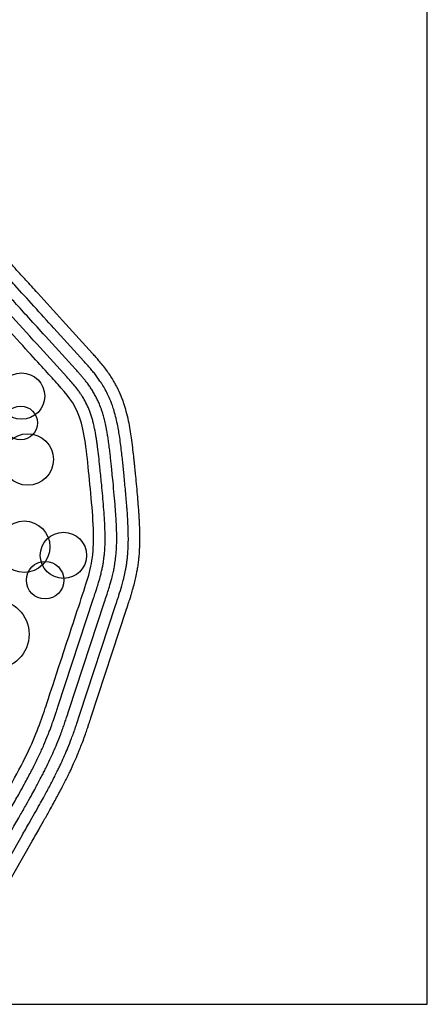
# Model space of a CAD drawing. Units: metres. Extents: x 2398 to 3277, y 7660 to 8061.
# Drawn here: x 3170 to 3277, y 7660 to 7919 of the extents above; entities that cross this region are included whole.
import ezdxf

# ---------------------------------------------------------------- set-up
doc = ezdxf.new("R2010")
doc.units = ezdxf.units.M
for name, color, linetype, true_color in [('land', 7, 'Continuous', 0x7fff70), ('trees', 7, 'Continuous', 0x317900), ('water', 7, 'Continuous', 0x53faff)]:
    doc.layers.add(name, color=color, linetype=linetype, true_color=true_color)

msp = doc.modelspace()

# ---------------------------------------------------------------- linework, layer by layer
at = {"layer": 'land'}
for points, knots in [([(3172.18, 7831.77, -1.52), (3168.49, 7835.83, -1.52), (3163.2, 7841.66, -1.52), (3159.23, 7846, -1.52), (3155.27, 7850.33, -1.52), (3152.63, 7853.18, -1.52), (3150.71, 7855.27, -1.52)], [16, 16, 16, 16, 17, 17, 17, 18, 18, 18, 18]), ([(3172.18, 7831.77), (3168.49, 7835.83), (3163.2, 7841.66), (3159.23, 7846), (3155.27, 7850.33), (3152.63, 7853.18), (3150.71, 7855.27)], [16, 16, 16, 16, 17, 17, 17, 18, 18, 18, 18]), ([(3186.45, 7767.92, -1.52), (3188.15, 7773.08, -1.52), (3189.16, 7776.16, -1.52), (3189.32, 7781.16, -1.52), (3189.48, 7786.16, -1.52), (3188.79, 7793.08, -1.52), (3188.17, 7799.21, -1.52), (3187.56, 7805.34, -1.52), (3187.02, 7810.68, -1.52), (3185.67, 7814.54, -1.52), (3184.33, 7818.4, -1.52), (3182.16, 7820.78, -1.52), (3180.05, 7823.11, -1.52)], [11, 11, 11, 11, 12, 12, 12, 13, 13, 13, 14, 14, 14, 15, 15, 15, 15]), ([(3186.45, 7767.92), (3188.15, 7773.08), (3189.16, 7776.16), (3189.32, 7781.16), (3189.48, 7786.16), (3188.79, 7793.08), (3188.17, 7799.21), (3187.56, 7805.34), (3187.02, 7810.68), (3185.67, 7814.54), (3184.33, 7818.4), (3182.16, 7820.78), (3180.05, 7823.11)], [11, 11, 11, 11, 12, 12, 12, 13, 13, 13, 14, 14, 14, 15, 15, 15, 15]), ([(3177.07, 7739.35, -1.52), (3178.19, 7742.76, -1.52), (3179.09, 7745.52, -1.52), (3180.74, 7750.52, -1.52), (3182.38, 7755.52, -1.52), (3184.76, 7762.76, -1.52), (3186.45, 7767.92, -1.52)], [9, 9, 9, 9, 10, 10, 10, 11, 11, 11, 11]), ([(3177.07, 7739.35), (3178.19, 7742.76), (3179.09, 7745.52), (3180.74, 7750.52), (3182.38, 7755.52), (3184.76, 7762.76), (3186.45, 7767.92)], [9, 9, 9, 9, 10, 10, 10, 11, 11, 11, 11]), ([(3162.61, 7709.15, -1.52), (3166.49, 7715.94, -1.52), (3169.89, 7721.87, -1.52), (3172.25, 7726.87, -1.52), (3174.61, 7731.87, -1.52), (3175.95, 7735.94, -1.52), (3177.07, 7739.35, -1.52)], [7, 7, 7, 7, 8, 8, 8, 9, 9, 9, 9]), ([(3162.61, 7709.15), (3166.49, 7715.94), (3169.89, 7721.87), (3172.25, 7726.87), (3174.61, 7731.87), (3175.95, 7735.94), (3177.07, 7739.35)], [7, 7, 7, 7, 8, 8, 8, 9, 9, 9, 9])]:
    msp.add_open_spline(points, degree=3, knots=knots, dxfattribs=at)
for points, degree in [([(3180.05, 7823.11, -1.52), (3177.93, 7825.44, -1.52), (3175.86, 7827.72, -1.52), (3172.18, 7831.77, -1.52)], 3), ([(3172.18, 7831.77, -1.52), (3172.18, 7831.77, -0.76), (3172.18, 7831.77)], 2), ([(3180.05, 7823.11), (3177.93, 7825.44), (3175.86, 7827.72), (3172.18, 7831.77)], 3), ([(3180.05, 7823.11, -1.52), (3180.05, 7823.11, -0.76), (3180.05, 7823.11)], 2), ([(3186.45, 7767.92, -1.52), (3186.45, 7767.92, -0.76), (3186.45, 7767.92)], 2), ([(3177.07, 7739.35, -1.52), (3177.07, 7739.35, -0.76), (3177.07, 7739.35)], 2)]:
    msp.add_open_spline(points, degree=degree, dxfattribs=at)
at = {"layer": 'trees'}
for centre, radius in [((3170.45, 7820.12), 6.08), ((3170.18, 7813.05), 4.43), ((3172.04, 7803.45), 6.77), ((3171.12, 7780.51), 6.77), ((3181.43, 7778.25), 6.08), ((3176.61, 7771.72), 4.93), ((3163.29, 7757.5), 9.13)]:
    msp.add_circle(centre, radius, dxfattribs=at)
at = {"layer": 'water'}
for p, q in [((3189.07, 7831.31, -0.91), (3181.2, 7839.97, -0.91)), ((3186.81, 7829.26, -0.91), (3178.94, 7837.92, -0.91)), ((3182.3, 7825.16, -0.91), (3174.43, 7833.82, -0.91)), ((3184.56, 7827.21, -0.91), (3176.69, 7835.87, -0.91)), ((3179.96, 7738.4, -0.91), (3189.35, 7766.97, -0.91)), ((3182.86, 7737.45, -0.91), (3192.24, 7766.02, -0.91)), ((3185.76, 7736.49, -0.91), (3195.14, 7765.07, -0.91)), ((3188.65, 7735.54, -0.91), (3198.04, 7764.12, -0.91)), ((3159.75, 7685.71, -0.91), (3170.55, 7704.61, -0.91)), ((3162.39, 7684.2, -0.91), (3173.2, 7703.1, -0.91))]:
    msp.add_line(p, q, dxfattribs=at)
for points, degree in [([(3277.07, 7660.24, -0.91), (3277.07, 7860.54, -0.91), (3277.07, 8060.84, -0.91)], 2), ([(3180.05, 7823.11, -0.91), (3177.93, 7825.44, -0.91), (3175.86, 7827.72, -0.91), (3172.18, 7831.77, -0.91)], 3), ([(2602.2, 7660.24, -0.91), (2939.63, 7660.24, -0.91), (3277.07, 7660.24, -0.91)], 2)]:
    msp.add_open_spline(points, degree=degree, dxfattribs=at)
for points, knots in [([(3181.2, 7839.97, -0.91), (3179.02, 7842.37, -0.91), (3175.8, 7845.92, -0.91), (3171.89, 7850.21, -0.91), (3169.47, 7852.87, -0.91), (3167.02, 7855.56, -0.91), (3164.43, 7858.38, -0.91), (3161.84, 7861.18, -0.91), (3160.34, 7862.81, -0.91), (3159.65, 7863.55, -0.91)], [848.543503, 848.543503, 848.543503, 848.543503, 880.414306, 895.739784, 905.704793, 915.80094, 931.53239, 943.395417, 953.326584, 953.326584, 953.326584, 953.326584]), ([(3178.94, 7837.92, -0.91), (3177.19, 7839.86, -0.91), (3173.75, 7843.64, -0.91), (3169.38, 7848.45, -0.91), (3165.88, 7852.28, -0.91), (3163.22, 7855.19, -0.91), (3160.97, 7857.63, -0.91), (3159.05, 7859.71, -0.91), (3157.97, 7860.88, -0.91), (3157.42, 7861.48, -0.91)], [826.31789, 826.31789, 826.31789, 826.31789, 852.055163, 876.562773, 890.349506, 903.110095, 915.381005, 922.990855, 931.009835, 931.009835, 931.009835, 931.009835]), ([(3174.43, 7833.82, -0.91), (3171.99, 7836.51, -0.91), (3168.28, 7840.59, -0.91), (3163.3, 7846.06, -0.91), (3159.75, 7849.95, -0.91), (3157.03, 7852.92, -0.91), (3154.84, 7855.28, -0.91), (3153.68, 7856.54, -0.91), (3152.94, 7857.34, -0.91)], [781.866667, 781.866667, 781.866667, 781.866667, 817.62112, 836.124647, 854.676845, 869.503808, 875.698755, 886.37634, 886.37634, 886.37634, 886.37634]), ([(3176.69, 7835.87, -0.91), (3175.24, 7837.47, -0.91), (3172.56, 7840.42, -0.91), (3169.12, 7844.2, -0.91), (3166.39, 7847.2, -0.91), (3164.12, 7849.68, -0.91), (3162, 7852, -0.91), (3159.92, 7854.28, -0.91), (3158.13, 7856.22, -0.91), (3156.52, 7857.96, -0.91), (3155.62, 7858.93, -0.91), (3155.18, 7859.41, -0.91)], [804.092282, 804.092282, 804.092282, 804.092282, 825.324771, 843.325946, 854.320158, 865.335037, 876.36609, 885.301035, 895.677449, 902.348713, 908.693092, 908.693092, 908.693092, 908.693092]), ([(3172.18, 7831.77, -0.91), (3168.49, 7835.83, -0.91), (3163.2, 7841.66, -0.91), (3159.23, 7846, -0.91), (3155.27, 7850.33, -0.91), (3152.63, 7853.18, -0.91), (3150.71, 7855.27, -0.91)], [72, 72, 72, 72, 73, 73, 73, 74, 74, 74, 74]), ([(3198.04, 7764.12, -0.91), (3198.23, 7764.72, -0.91), (3198.51, 7765.56, -0.91), (3198.89, 7766.75, -0.91), (3199.23, 7767.82, -0.91), (3199.66, 7769.26, -0.91), (3200.1, 7770.84, -0.91), (3200.5, 7772.53, -0.91), (3200.81, 7774.04, -0.91), (3201.05, 7775.53, -0.91), (3201.22, 7776.82, -0.91), (3201.39, 7778.46, -0.91), (3201.51, 7780.43, -0.91), (3201.54, 7782.38, -0.91), (3201.53, 7783.95, -0.91), (3201.49, 7785.44, -0.91), (3201.43, 7786.92, -0.91), (3201.34, 7788.44, -0.91), (3201.26, 7789.73, -0.91), (3201.14, 7791.45, -0.91), (3200.88, 7794.6, -0.91), (3200.56, 7797.87, -0.91), (3200.27, 7800.72, -0.91), (3200.14, 7802.08, -0.91), (3200.02, 7803.2, -0.91), (3199.87, 7804.69, -0.91), (3199.64, 7806.68, -0.91), (3199.34, 7809.02, -0.91), (3198.98, 7811.33, -0.91), (3198.55, 7813.65, -0.91), (3198.01, 7815.94, -0.91), (3197.47, 7817.75, -0.91), (3197, 7819.09, -0.91), (3196.44, 7820.53, -0.91), (3195.77, 7822, -0.91), (3195.03, 7823.39, -0.91), (3194.42, 7824.46, -0.91), (3193.68, 7825.63, -0.91), (3192.77, 7826.91, -0.91), (3191.8, 7828.18, -0.91), (3190.85, 7829.31, -0.91), (3189.94, 7830.35, -0.91), (3189.37, 7830.98, -0.91), (3189.07, 7831.31, -0.91)], [578.961914, 578.961914, 578.961914, 578.961914, 585.228046, 587.634013, 591.276301, 596.321647, 602.382444, 607.385812, 613.438424, 617.547196, 622.236078, 626.299486, 633.745877, 641.610072, 645.568236, 649.12731, 656.293619, 660.121352, 664.159704, 669.028881, 677.12633, 695.232391, 701.334884, 705.346111, 708.67154, 712.403597, 720.086168, 728.442009, 735.573508, 743.130255, 751.631194, 758.757463, 761.714151, 765.590008, 773.946693, 777.595818, 781.06049, 786.102215, 791.214684, 796.511568, 801.838069, 805.750798, 810.144158, 810.144158, 810.144158, 810.144158]), ([(3195.14, 7765.07, -0.91), (3195.34, 7765.68, -0.91), (3195.64, 7766.58, -0.91), (3196.18, 7768.28, -0.91), (3196.66, 7769.85, -0.91), (3197.11, 7771.48, -0.91), (3197.45, 7772.87, -0.91), (3197.72, 7774.1, -0.91), (3197.94, 7775.34, -0.91), (3198.1, 7776.39, -0.91), (3198.22, 7777.44, -0.91), (3198.35, 7778.76, -0.91), (3198.45, 7780.35, -0.91), (3198.5, 7782.28, -0.91), (3198.48, 7784.16, -0.91), (3198.42, 7786.03, -0.91), (3198.32, 7787.93, -0.91), (3198.22, 7789.59, -0.91), (3198.09, 7791.27, -0.91), (3197.89, 7793.71, -0.91), (3197.63, 7796.49, -0.91), (3197.36, 7799.21, -0.91), (3197.21, 7800.77, -0.91), (3197.06, 7802.21, -0.91), (3196.91, 7803.71, -0.91), (3196.69, 7805.62, -0.91), (3196.45, 7807.65, -0.91), (3196.18, 7809.57, -0.91), (3195.87, 7811.43, -0.91), (3195.51, 7813.28, -0.91), (3195.05, 7815.17, -0.91), (3194.56, 7816.85, -0.91), (3193.97, 7818.52, -0.91), (3193.28, 7820.14, -0.91), (3192.45, 7821.78, -0.91), (3191.71, 7823.04, -0.91), (3191, 7824.13, -0.91), (3190.33, 7825.09, -0.91), (3189.55, 7826.11, -0.91), (3188.74, 7827.09, -0.91), (3188.04, 7827.9, -0.91), (3187.4, 7828.61, -0.91), (3187.04, 7829.01, -0.91), (3186.81, 7829.26, -0.91)], [567.283717, 567.283717, 567.283717, 567.283717, 573.633078, 576.598812, 584.91872, 589.714157, 593.218821, 599.067686, 602.122519, 605.593775, 609.458958, 612.542131, 618.70392, 625.058434, 631.559635, 637.214946, 643.484828, 650.258953, 653.662814, 660.034674, 674.361985, 681.135291, 686.930623, 689.771829, 695.445407, 701.678119, 708.743261, 715.575736, 720.755248, 727.295043, 734.135531, 739.896301, 744.486345, 751.542246, 757.222141, 762.577515, 765.916825, 770.015196, 774.165904, 778.506696, 782.571767, 784.624298, 787.918545, 787.918545, 787.918545, 787.918545]), ([(3192.24, 7766.02, -0.91), (3192.43, 7766.6, -0.91), (3192.69, 7767.38, -0.91), (3193.11, 7768.68, -0.91), (3193.57, 7770.15, -0.91), (3194.08, 7771.92, -0.91), (3194.49, 7773.58, -0.91), (3194.77, 7774.93, -0.91), (3195.01, 7776.33, -0.91), (3195.2, 7777.78, -0.91), (3195.33, 7779.25, -0.91), (3195.41, 7780.63, -0.91), (3195.44, 7782.06, -0.91), (3195.44, 7783.53, -0.91), (3195.41, 7784.9, -0.91), (3195.35, 7786.3, -0.91), (3195.28, 7787.72, -0.91), (3195.18, 7789.29, -0.91), (3195.03, 7791.42, -0.91), (3194.79, 7794.17, -0.91), (3194.5, 7797.22, -0.91), (3194.24, 7799.81, -0.91), (3194.04, 7801.74, -0.91), (3193.88, 7803.32, -0.91), (3193.72, 7804.77, -0.91), (3193.53, 7806.37, -0.91), (3193.33, 7807.94, -0.91), (3193.11, 7809.4, -0.91), (3192.9, 7810.68, -0.91), (3192.64, 7812.06, -0.91), (3192.33, 7813.49, -0.91), (3191.97, 7814.87, -0.91), (3191.64, 7815.94, -0.91), (3191.24, 7817.11, -0.91), (3190.78, 7818.26, -0.91), (3190.2, 7819.5, -0.91), (3189.64, 7820.56, -0.91), (3189.14, 7821.4, -0.91), (3188.63, 7822.19, -0.91), (3188.19, 7822.83, -0.91), (3187.65, 7823.57, -0.91), (3187.11, 7824.27, -0.91), (3186.51, 7825.01, -0.91), (3185.9, 7825.72, -0.91), (3185.25, 7826.44, -0.91), (3184.8, 7826.94, -0.91), (3184.56, 7827.21, -0.91)], [555.605517, 555.605517, 555.605517, 555.605517, 561.615012, 563.671206, 569.137839, 576.715142, 581.848331, 585.883191, 590.300596, 595.890818, 600.279262, 604.814036, 609.503161, 614.329302, 619.284203, 623.021037, 628.086069, 633.267739, 638.507415, 649.07935, 660.472663, 668.690659, 674.678618, 679.515084, 684.348879, 689.06891, 695.352273, 699.925541, 703.610663, 708.085575, 713.716184, 718.084965, 722.089407, 724.742143, 730.230961, 734.307565, 738.193535, 742.017824, 743.913666, 747.466454, 749.667738, 752.951168, 756.102476, 759.09959, 762.106137, 765.692937, 765.692937, 765.692937, 765.692937]), ([(3189.35, 7766.97, -0.91), (3189.52, 7767.48, -0.91), (3189.8, 7768.35, -0.91), (3190.24, 7769.72, -0.91), (3190.72, 7771.26, -0.91), (3191.17, 7772.85, -0.91), (3191.52, 7774.28, -0.91), (3191.75, 7775.37, -0.91), (3191.96, 7776.56, -0.91), (3192.13, 7777.79, -0.91), (3192.26, 7779.05, -0.91), (3192.34, 7780.21, -0.91), (3192.38, 7781.42, -0.91), (3192.39, 7782.68, -0.91), (3192.38, 7783.98, -0.91), (3192.33, 7785.78, -0.91), (3192.21, 7788.11, -0.91), (3192.01, 7790.96, -0.91), (3191.76, 7793.85, -0.91), (3191.51, 7796.45, -0.91), (3191.28, 7798.8, -0.91), (3191.12, 7800.4, -0.91), (3190.93, 7802.22, -0.91), (3190.72, 7804.19, -0.91), (3190.47, 7806.35, -0.91), (3190.24, 7808.02, -0.91), (3189.99, 7809.62, -0.91), (3189.7, 7811.25, -0.91), (3189.35, 7812.83, -0.91), (3189.05, 7813.98, -0.91), (3188.78, 7814.86, -0.91), (3188.5, 7815.7, -0.91), (3188.08, 7816.82, -0.91), (3187.4, 7818.32, -0.91), (3186.61, 7819.71, -0.91), (3185.94, 7820.73, -0.91), (3185.28, 7821.67, -0.91), (3184.44, 7822.74, -0.91), (3183.38, 7823.97, -0.91), (3182.67, 7824.76, -0.91), (3182.3, 7825.16, -0.91)], [543.927315, 543.927315, 543.927315, 543.927315, 549.202732, 552.913643, 558.167409, 565.034564, 569.199596, 572.606129, 576.055907, 581.100387, 584.774931, 588.584864, 592.546707, 596.669895, 600.953223, 605.369896, 614.415817, 623.861788, 633.454018, 643.013466, 649.615753, 656.610582, 658.844584, 667.641188, 676.129177, 680.253998, 684.262536, 692.013139, 696.522059, 700.182615, 703.769807, 705.533025, 708.973114, 715.537438, 721.715436, 724.674299, 727.52664, 732.982832, 738.127302, 743.467322, 743.467322, 743.467322, 743.467322]), ([(3186.45, 7767.92, -0.91), (3188.15, 7773.08, -0.91), (3189.16, 7776.16, -0.91), (3189.32, 7781.16, -0.91), (3189.48, 7786.16, -0.91), (3188.79, 7793.08, -0.91), (3188.17, 7799.21, -0.91), (3187.56, 7805.34, -0.91), (3187.02, 7810.68, -0.91), (3185.67, 7814.54, -0.91), (3184.33, 7818.4, -0.91), (3182.16, 7820.78, -0.91), (3180.05, 7823.11, -0.91)], [67, 67, 67, 67, 68, 68, 68, 69, 69, 69, 70, 70, 70, 71, 71, 71, 71]), ([(3177.07, 7739.35, -0.91), (3178.19, 7742.76, -0.91), (3179.09, 7745.52, -0.91), (3180.74, 7750.52, -0.91), (3182.38, 7755.52, -0.91), (3184.76, 7762.76, -0.91), (3186.45, 7767.92, -0.91)], [65, 65, 65, 65, 66, 66, 66, 67, 67, 67, 67]), ([(3162.61, 7709.15, -0.91), (3166.49, 7715.94, -0.91), (3169.89, 7721.87, -0.91), (3172.25, 7726.87, -0.91), (3174.61, 7731.87, -0.91), (3175.95, 7735.94, -0.91), (3177.07, 7739.35, -0.91)], [63, 63, 63, 63, 64, 64, 64, 65, 65, 65, 65]), ([(3165.26, 7707.64, -0.91), (3166.17, 7709.23, -0.91), (3167.73, 7711.96, -0.91), (3169.71, 7715.47, -0.91), (3171.06, 7717.92, -0.91), (3172.32, 7720.24, -0.91), (3173.64, 7722.75, -0.91), (3175.06, 7725.65, -0.91), (3176.29, 7728.38, -0.91), (3177.19, 7730.55, -0.91), (3177.91, 7732.44, -0.91), (3178.55, 7734.18, -0.91), (3179.12, 7735.85, -0.91), (3179.6, 7737.29, -0.91), (3179.84, 7738.01, -0.91), (3179.96, 7738.4, -0.91)], [333.130277, 333.130277, 333.130277, 333.130277, 351.219114, 364.104854, 372.790744, 378.731834, 390.076298, 400.692349, 410.519319, 419.557837, 423.800453, 430.367846, 437.795349, 441.255846, 445.261159, 445.261159, 445.261159, 445.261159]), ([(3167.9, 7706.12, -0.91), (3168.59, 7707.33, -0.91), (3169.84, 7709.51, -0.91), (3171.52, 7712.47, -0.91), (3172.82, 7714.8, -0.91), (3173.79, 7716.56, -0.91), (3174.69, 7718.22, -0.91), (3175.47, 7719.69, -0.91), (3176.22, 7721.14, -0.91), (3176.99, 7722.66, -0.91), (3177.88, 7724.49, -0.91), (3178.85, 7726.63, -0.91), (3179.79, 7728.86, -0.91), (3180.58, 7730.88, -0.91), (3181.27, 7732.76, -0.91), (3181.78, 7734.2, -0.91), (3182.31, 7735.78, -0.91), (3182.66, 7736.83, -0.91), (3182.86, 7737.45, -0.91)], [342.78827, 342.78827, 342.78827, 342.78827, 356.444653, 367.538351, 376.201674, 382.776478, 387.325913, 394.797327, 399.161974, 403.32833, 411.543314, 419.207708, 426.426799, 435.42652, 440.539171, 446.116719, 450.529219, 456.939361, 456.939361, 456.939361, 456.939361]), ([(3170.55, 7704.61, -0.91), (3171.19, 7705.73, -0.91), (3172.29, 7707.65, -0.91), (3173.82, 7710.35, -0.91), (3175.05, 7712.54, -0.91), (3176.08, 7714.39, -0.91), (3176.94, 7715.97, -0.91), (3177.74, 7717.46, -0.91), (3178.48, 7718.86, -0.91), (3179.17, 7720.22, -0.91), (3179.76, 7721.4, -0.91), (3180.33, 7722.57, -0.91), (3180.99, 7723.96, -0.91), (3181.75, 7725.65, -0.91), (3182.65, 7727.81, -0.91), (3183.42, 7729.76, -0.91), (3184.09, 7731.57, -0.91), (3184.58, 7732.98, -0.91), (3185.14, 7734.63, -0.91), (3185.52, 7735.77, -0.91), (3185.76, 7736.49, -0.91)], [352.446259, 352.446259, 352.446259, 352.446259, 365.158662, 374.148404, 382.988249, 389.894563, 395.027491, 400.664148, 406.539223, 410.627986, 415.645018, 419.592054, 423.448617, 430.775957, 437.809305, 446.462883, 451.459999, 456.745061, 461.129696, 468.617561, 468.617561, 468.617561, 468.617561]), ([(3173.2, 7703.1, -0.91), (3173.86, 7704.25, -0.91), (3174.99, 7706.23, -0.91), (3176.6, 7709.08, -0.91), (3177.89, 7711.38, -0.91), (3178.98, 7713.34, -0.91), (3180.14, 7715.48, -0.91), (3181.18, 7717.44, -0.91), (3182.15, 7719.36, -0.91), (3182.77, 7720.61, -0.91), (3183.43, 7721.99, -0.91), (3184.19, 7723.65, -0.91), (3184.91, 7725.3, -0.91), (3185.54, 7726.83, -0.91), (3186.11, 7728.28, -0.91), (3186.72, 7729.9, -0.91), (3187.31, 7731.54, -0.91), (3187.76, 7732.85, -0.91), (3188.2, 7734.17, -0.91), (3188.48, 7735.01, -0.91), (3188.65, 7735.54, -0.91)], [362.104248, 362.104248, 362.104248, 362.104248, 375.184968, 384.550931, 394.330111, 401.100475, 406.665941, 418.222976, 422.96967, 427.809283, 431.987036, 438.069025, 445.752696, 449.694572, 454.349109, 461.124967, 466.661344, 471.587885, 474.728849, 480.295758, 480.295758, 480.295758, 480.295758])]:
    msp.add_open_spline(points, degree=3, knots=knots, dxfattribs=at)

doc.saveas('drawing.dxf')
